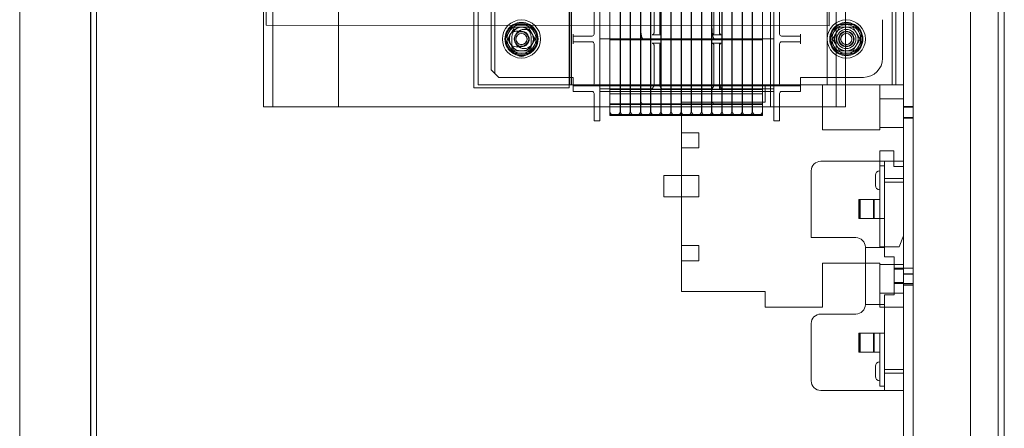
# Model space of a CAD drawing. Units: inches. Extents: x 37 to 237, y -44 to 109.
# Drawn here: x 198 to 211, y 30 to 35 of the extents above; entities that cross this region are included whole.
import ezdxf

# ---------------------------------------------------------------- set-up
doc = ezdxf.new("R2010")
doc.units = ezdxf.units.IN
doc.header["$LTSCALE"] = 2
doc.header["$MEASUREMENT"] = 0

msp = doc.modelspace()

# ---------------------------------------------------------------- linework, layer by layer
at = {"color": 7, "lineweight": 0, "ltscale": 1.089414}
for p, q in [((199.358, 44.003), (199.358, 14.279)), ((211.17, 14.279), (211.17, 44.003))]:
    msp.add_line(p, q, dxfattribs=at)
at = {"color": 7, "lineweight": 9}
msp.add_line((198.352, 29.618), (198.352, 43.337), dxfattribs=at)
at = {"color": 7, "lineweight": 0}
for p, q in [((199.28, 43.373), (199.28, 14.201)), ((199.28, 43.373), (199.28, 14.201)), ((211.248, 43.373), (211.248, 14.201)), ((211.248, 43.373), (211.248, 14.201)), ((209.342, 33.109), (209.342, 33.109)), ((209.342, 32.859), (209.342, 32.859)), ((209.342, 31.359), (209.342, 31.359)), ((209.342, 31.109), (209.342, 31.109))]:
    msp.add_line(p, q, dxfattribs=at)
at = {"color": 7}
msp.add_line((199.28, 43.373), (199.28, 14.201), dxfattribs=at)
msp.add_line((199.28, 43.373), (199.28, 14.201), dxfattribs=at)
msp.add_line((199.28, 43.373), (199.28, 14.201), dxfattribs=at)
msp.add_line((199.28, 43.373), (199.28, 14.201), dxfattribs=at)
msp.add_line((199.28, 43.373), (199.28, 14.201), dxfattribs=at)
msp.add_line((199.28, 43.373), (199.28, 14.201), dxfattribs=at)
at = {"color": 7, "lineweight": 0, "ltscale": 1.071601}
for p, q in [((201.547, 34.323), (201.547, 42.297)), ((202.527, 42.297), (202.527, 34.323)), ((208.187, 42.297), (208.187, 34.323)), ((209.167, 42.297), (209.167, 34.323))]:
    msp.add_line(p, q, dxfattribs=at)
at = {"color": 7, "lineweight": 0, "ltscale": 1.06728}
for p, q in [((201.667, 42.264), (201.667, 34.323)), ((209.047, 42.264), (209.047, 34.323))]:
    msp.add_line(p, q, dxfattribs=at)
at = {"color": 7, "lineweight": 0, "ltscale": 1.055705}
for p, q in [((201.58, 35.39), (201.58, 41.5)), ((208.96, 41.493), (208.954, 35.383))]:
    msp.add_line(p, q, dxfattribs=at)
at = {"color": 7, "lineweight": 0, "ltscale": 1.036699}
for p, q in [((204.359, 34.609), (204.359, 40.609)), ((205.559, 40.609), (205.559, 34.609))]:
    msp.add_line(p, q, dxfattribs=at)
at = {"color": 7, "lineweight": 0, "ltscale": 1.067043}
for p, q in [((209.929, 40.61), (209.929, 17.672)), ((210.054, 40.61), (210.054, 17.672))]:
    msp.add_line(p, q, dxfattribs=at)
at = {"color": 7, "lineweight": 0, "ltscale": 1.085535}
msp.add_line((210.804, 17.922), (210.804, 40.36), dxfattribs=at)
at = {"color": 7, "lineweight": 0, "ltscale": 1.016872}
msp.add_line((209.779, 37.972), (209.779, 34.609), dxfattribs=at)
at = {"color": 7, "lineweight": 0, "ltscale": 0.950653}
msp.add_line((208.929, 34.609), (208.929, 37.753), dxfattribs=at)
at = {"color": 7, "lineweight": 0, "ltscale": 0.994799}
for p, q in [((205.95, 34.387), (205.95, 36.032)), ((208.23, 36.032), (208.23, 34.387))]:
    msp.add_line(p, q, dxfattribs=at)
at = {"color": 7, "lineweight": 0, "ltscale": 0.344631}
for p, q in [((206.082, 35.927), (206.082, 35.208)), ((206.215, 35.202), (206.215, 35.921)), ((206.22, 35.921), (206.22, 35.202)), ((206.348, 35.202), (206.348, 35.921)), ((206.353, 35.921), (206.353, 35.202)), ((206.481, 35.202), (206.481, 35.921)), ((206.486, 35.921), (206.486, 35.202)), ((206.615, 35.202), (206.615, 35.921)), ((206.62, 35.921), (206.62, 35.202)), ((206.748, 35.202), (206.748, 35.921)), ((206.753, 35.921), (206.753, 35.202)), ((206.881, 35.202), (206.881, 35.921)), ((206.886, 35.921), (206.886, 35.202)), ((207.014, 35.202), (207.014, 35.921)), ((207.019, 35.921), (207.019, 35.202)), ((207.147, 35.202), (207.147, 35.921)), ((207.152, 35.921), (207.152, 35.202)), ((207.281, 35.202), (207.281, 35.921)), ((207.286, 35.921), (207.286, 35.202)), ((207.414, 35.202), (207.414, 35.921)), ((207.419, 35.921), (207.419, 35.202)), ((207.547, 35.202), (207.547, 35.921)), ((207.552, 35.921), (207.552, 35.202)), ((207.68, 35.202), (207.68, 35.921)), ((207.685, 35.921), (207.685, 35.202)), ((207.813, 35.202), (207.813, 35.921)), ((207.818, 35.921), (207.818, 35.202)), ((207.947, 35.202), (207.947, 35.921)), ((207.952, 35.921), (207.952, 35.202)), ((208.08, 35.202), (208.08, 35.921)), ((208.082, 35.208), (208.082, 35.927))]:
    msp.add_line(p, q, dxfattribs=at)
at = {"color": 7, "lineweight": 0, "ltscale": 0.562738}
for p, q in [((204.299, 34.572), (204.299, 35.754)), ((205.549, 35.754), (205.549, 34.572))]:
    msp.add_line(p, q, dxfattribs=at)
at = {"color": 7, "lineweight": 0, "ltscale": 0.571309}
for p, q in [((205.579, 34.609), (205.579, 35.809)), ((205.559, 34.609), (204.359, 34.609))]:
    msp.add_line(p, q, dxfattribs=at)
at = {"color": 7, "lineweight": 0, "ltscale": 0.249891}
for p, q in [((205.875, 35.797), (205.875, 35.272)), ((208.305, 35.272), (208.305, 35.797)), ((205.875, 35.147), (205.875, 34.622)), ((208.305, 34.622), (208.305, 35.147))]:
    msp.add_line(p, q, dxfattribs=at)
at = {"color": 7, "lineweight": 0, "ltscale": 0.246282}
for p, q in [((206.66, 35.292), (206.66, 35.81)), ((206.735, 35.81), (206.735, 35.292)), ((207.445, 35.292), (207.445, 35.81)), ((207.52, 35.81), (207.52, 35.292))]:
    msp.add_line(p, q, dxfattribs=at)
at = {"color": 7, "lineweight": 0, "ltscale": 0.566547}
msp.add_line((209.829, 34.609), (209.829, 35.799), dxfattribs=at)
at = {"color": 7, "lineweight": 0, "ltscale": 0.38322}
msp.add_line((204.527, 35.612), (204.527, 34.807), dxfattribs=at)
at = {"color": 7, "lineweight": 0, "ltscale": 0.430838}
msp.add_line((204.577, 35.662), (204.577, 34.757), dxfattribs=at)
at = {"color": 7, "lineweight": 0, "ltscale": 1.11482}
msp.add_line((208.954, 35.383), (201.58, 35.39), dxfattribs=at)
at = {"color": 7, "lineweight": 0, "ltscale": 0.085675}
for p, q in [((204.834, 35.365), (204.744, 35.209)), ((205.014, 35.365), (204.834, 35.365)), ((205.104, 35.209), (205.014, 35.365)), ((204.744, 35.209), (204.834, 35.053)), ((205.014, 35.053), (205.104, 35.209)), ((204.834, 35.053), (205.014, 35.053))]:
    msp.add_line(p, q, dxfattribs=at)
at = {"color": 7, "lineweight": 0, "ltscale": 0.052237}
for p, q in [((204.761, 35.303), (204.815, 35.397)), ((204.815, 35.397), (204.924, 35.397)), ((204.924, 35.397), (205.032, 35.397)), ((205.032, 35.397), (205.086, 35.303)), ((204.707, 35.209), (204.761, 35.303)), ((204.761, 35.116), (204.707, 35.209)), ((205.086, 35.303), (205.14, 35.209)), ((205.14, 35.209), (205.086, 35.116)), ((204.815, 35.022), (204.761, 35.116)), ((205.086, 35.116), (205.032, 35.022)), ((204.924, 35.022), (204.815, 35.022)), ((205.032, 35.022), (204.924, 35.022))]:
    msp.add_line(p, q, dxfattribs=at)
at = {"color": 7, "lineweight": 0, "ltscale": 0.102995}
for p, q in [((209.07, 35.397), (208.962, 35.209)), ((209.287, 35.397), (209.07, 35.397)), ((209.395, 35.209), (209.287, 35.397)), ((208.962, 35.209), (209.07, 35.022)), ((209.287, 35.022), (209.395, 35.209)), ((209.07, 35.022), (209.287, 35.022))]:
    msp.add_line(p, q, dxfattribs=at)
at = {"color": 7, "lineweight": 0, "ltscale": 0.043444}
for p, q in [((209.044, 35.287), (209.089, 35.365)), ((209.089, 35.365), (209.179, 35.365)), ((209.179, 35.365), (209.269, 35.365)), ((209.269, 35.365), (209.314, 35.287)), ((208.999, 35.209), (209.044, 35.287)), ((209.044, 35.131), (208.999, 35.209)), ((209.314, 35.287), (209.359, 35.209)), ((209.359, 35.209), (209.314, 35.131)), ((209.089, 35.053), (209.044, 35.131)), ((209.314, 35.131), (209.269, 35.053)), ((209.179, 35.053), (209.089, 35.053)), ((209.269, 35.053), (209.179, 35.053))]:
    msp.add_line(p, q, dxfattribs=at)
at = {"color": 7, "lineweight": 0, "ltscale": 0.240368}
msp.add_line((209.653, 34.957), (209.653, 35.462), dxfattribs=at)
at = {"color": 7, "lineweight": 0, "ltscale": 0.061803}
for p, q in [((204.799, 35.107), (204.799, 35.237)), ((205.049, 35.237), (205.049, 35.107))]:
    msp.add_line(p, q, dxfattribs=at)
at = {"color": 7, "lineweight": 0, "ltscale": 0.03228}
for p, q in [((204.856, 35.31), (204.924, 35.31)), ((204.924, 35.108), (204.856, 35.108))]:
    msp.add_line(p, q, dxfattribs=at)
at = {"color": 7, "lineweight": 0, "ltscale": 0.018599}
for p, q in [((205.6, 35.272), (205.6, 35.247)), ((208.58, 35.247), (208.58, 35.272)), ((205.6, 35.172), (205.6, 35.147)), ((208.58, 35.147), (208.58, 35.172)), ((205.6, 34.622), (205.6, 34.597)), ((208.58, 34.597), (208.58, 34.622))]:
    msp.add_line(p, q, dxfattribs=at)
at = {"color": 7, "lineweight": 0, "ltscale": 0.035613}
for p, q in [((205.6, 35.247), (205.6, 35.172)), ((208.58, 35.172), (208.58, 35.247)), ((205.6, 34.597), (205.6, 34.522)), ((208.58, 34.522), (208.58, 34.597)), ((205.95, 34.137), (205.875, 34.137)), ((208.23, 34.137), (208.305, 34.137))]:
    msp.add_line(p, q, dxfattribs=at)
at = {"color": 7, "lineweight": 0, "ltscale": 0.055998}
for p, q in [((205.6, 35.247), (205.675, 35.247)), ((208.505, 35.247), (208.58, 35.247)), ((205.675, 35.172), (205.6, 35.172)), ((208.58, 35.172), (208.505, 35.172)), ((205.6, 34.597), (205.675, 34.597)), ((208.505, 34.597), (208.58, 34.597)), ((205.675, 34.522), (205.6, 34.522)), ((208.58, 34.522), (208.505, 34.522))]:
    msp.add_line(p, q, dxfattribs=at)
at = {"color": 7, "lineweight": 0, "ltscale": 0.08323}
for p, q in [((205.85, 35.247), (205.675, 35.247)), ((208.33, 35.247), (208.505, 35.247)), ((205.85, 35.172), (205.675, 35.172)), ((208.33, 35.172), (208.505, 35.172)), ((205.85, 34.597), (205.675, 34.597)), ((208.33, 34.597), (208.505, 34.597)), ((205.85, 34.522), (205.675, 34.522)), ((208.33, 34.522), (208.505, 34.522))]:
    msp.add_line(p, q, dxfattribs=at)
at = {"color": 7, "lineweight": 0, "ltscale": 0.919207}
for p, q in [((208.23, 35.211), (205.95, 35.211)), ((205.95, 35.21), (208.23, 35.21)), ((205.95, 34.522), (208.23, 34.522))]:
    msp.add_line(p, q, dxfattribs=at)
at = {"color": 7, "lineweight": 0, "ltscale": 0.059422}
for p, q in [((206.635, 35.265), (206.76, 35.265)), ((206.635, 35.263), (206.76, 35.263)), ((207.545, 35.263), (207.42, 35.263)), ((206.76, 35.155), (206.635, 35.155)), ((206.76, 35.154), (206.635, 35.154)), ((207.42, 35.155), (207.545, 35.155)), ((209.929, 34.324), (210.054, 34.324)), ((209.929, 34.319), (210.054, 34.319)), ((209.929, 34.18), (210.054, 34.18)), ((209.929, 34.175), (210.054, 34.175)), ((209.679, 32.359), (209.804, 32.359)), ((209.929, 32.209), (209.804, 32.209)), ((209.804, 32.196), (209.929, 32.196)), ((209.929, 32.195), (209.804, 32.195)), ((209.929, 32.209), (210.054, 32.209)), ((209.929, 32.137), (210.054, 32.137)), ((209.929, 32.132), (210.054, 32.132)), ((209.929, 32.023), (209.804, 32.023)), ((209.929, 32.023), (209.804, 32.023)), ((209.929, 32.009), (209.804, 32.009)), ((209.929, 32.009), (210.054, 32.009)), ((209.929, 31.992), (210.054, 31.992)), ((209.929, 31.987), (210.054, 31.987)), ((209.804, 31.859), (209.679, 31.859))]:
    msp.add_line(p, q, dxfattribs=at)
at = {"color": 7, "lineweight": 0, "ltscale": 0.047517}
for p, q in [((207.52, 35.265), (207.42, 35.265)), ((207.42, 35.154), (207.52, 35.154))]:
    msp.add_line(p, q, dxfattribs=at)
at = {"color": 7, "lineweight": 0, "ltscale": 0.023346}
msp.add_line((207.52, 35.265), (207.52, 35.292), dxfattribs=at)
at = {"color": 7, "lineweight": 0, "ltscale": 0.005119}
for p, q in [((206.082, 35.197), (206.082, 35.208)), ((208.082, 35.208), (208.082, 35.197))]:
    msp.add_line(p, q, dxfattribs=at)
at = {"color": 7, "lineweight": 0, "ltscale": 0.063326}
for p, q in [((206.215, 35.207), (206.082, 35.207)), ((206.215, 35.202), (206.082, 35.202)), ((206.215, 35.202), (206.082, 35.202)), ((206.082, 35.202), (206.215, 35.202)), ((206.082, 35.2), (206.215, 35.2)), ((206.082, 35.2), (206.215, 35.2)), ((206.082, 35.2), (206.215, 35.2)), ((206.215, 34.554), (206.082, 34.554)), ((206.215, 34.554), (206.082, 34.554)), ((206.082, 34.547), (206.215, 34.547)), ((206.082, 34.547), (206.215, 34.547)), ((206.215, 34.492), (206.082, 34.492)), ((206.215, 34.359), (206.082, 34.359)), ((206.082, 34.354), (206.215, 34.354))]:
    msp.add_line(p, q, dxfattribs=at)
at = {"color": 7, "lineweight": 0, "ltscale": 0.342418}
for p, q in [((206.082, 35.197), (206.082, 34.482)), ((206.215, 34.488), (206.215, 35.202)), ((206.22, 35.202), (206.22, 34.488)), ((206.348, 34.488), (206.348, 35.202)), ((206.353, 35.202), (206.353, 34.488)), ((206.481, 34.488), (206.481, 35.202)), ((206.486, 35.202), (206.486, 34.488)), ((206.615, 34.488), (206.615, 35.202)), ((206.62, 35.202), (206.62, 34.488)), ((206.748, 34.488), (206.748, 35.202)), ((206.753, 35.202), (206.753, 34.488)), ((206.881, 34.488), (206.881, 35.202)), ((206.886, 35.202), (206.886, 34.488)), ((207.014, 34.488), (207.014, 35.202)), ((207.019, 35.202), (207.019, 34.488)), ((207.147, 34.488), (207.147, 35.202)), ((207.152, 35.202), (207.152, 34.488)), ((207.281, 34.488), (207.281, 35.202)), ((207.286, 35.202), (207.286, 34.488)), ((207.414, 34.488), (207.414, 35.202)), ((207.419, 35.202), (207.419, 34.488)), ((207.547, 34.488), (207.547, 35.202)), ((207.552, 35.202), (207.552, 34.488)), ((207.68, 34.488), (207.68, 35.202)), ((207.685, 35.202), (207.685, 34.488)), ((207.813, 34.488), (207.813, 35.202)), ((207.818, 35.202), (207.818, 34.488)), ((207.947, 34.488), (207.947, 35.202)), ((207.952, 35.202), (207.952, 34.488)), ((208.08, 34.488), (208.08, 35.202)), ((208.082, 34.482), (208.082, 35.197))]:
    msp.add_line(p, q, dxfattribs=at)
at = {"color": 7, "lineweight": 0, "ltscale": 0.060946}
for p, q in [((206.348, 35.207), (206.22, 35.207)), ((206.22, 35.202), (206.348, 35.202)), ((206.348, 35.202), (206.22, 35.202)), ((206.348, 35.202), (206.22, 35.202)), ((206.22, 35.2), (206.348, 35.2)), ((206.22, 35.2), (206.348, 35.2)), ((206.22, 35.2), (206.348, 35.2)), ((206.481, 35.207), (206.353, 35.207)), ((206.481, 35.202), (206.353, 35.202)), ((206.481, 35.202), (206.353, 35.202)), ((206.353, 35.202), (206.481, 35.202)), ((206.353, 35.2), (206.481, 35.2)), ((206.353, 35.2), (206.481, 35.2)), ((206.353, 35.2), (206.481, 35.2)), ((206.615, 35.207), (206.486, 35.207)), ((206.615, 35.202), (206.486, 35.202)), ((206.486, 35.202), (206.615, 35.202)), ((206.486, 35.2), (206.615, 35.2)), ((206.486, 35.2), (206.615, 35.2)), ((206.748, 35.207), (206.62, 35.207)), ((206.62, 35.202), (206.748, 35.202)), ((206.748, 35.202), (206.62, 35.202)), ((206.748, 35.202), (206.62, 35.202)), ((206.62, 35.2), (206.748, 35.2)), ((206.62, 35.2), (206.748, 35.2)), ((206.62, 35.2), (206.748, 35.2)), ((206.881, 35.207), (206.753, 35.207)), ((206.753, 35.202), (206.881, 35.202)), ((206.881, 35.202), (206.753, 35.202)), ((206.881, 35.202), (206.753, 35.202)), ((206.753, 35.2), (206.881, 35.2)), ((206.753, 35.2), (206.881, 35.2)), ((206.753, 35.2), (206.881, 35.2)), ((207.014, 35.207), (206.886, 35.207)), ((207.014, 35.202), (206.886, 35.202)), ((207.014, 35.202), (206.886, 35.202)), ((206.886, 35.202), (207.014, 35.202)), ((206.886, 35.2), (207.014, 35.2)), ((206.886, 35.2), (207.014, 35.2)), ((206.886, 35.2), (207.014, 35.2)), ((207.147, 35.207), (207.019, 35.207)), ((207.147, 35.202), (207.019, 35.202)), ((207.147, 35.202), (207.019, 35.202)), ((207.019, 35.202), (207.147, 35.202)), ((207.019, 35.2), (207.147, 35.2)), ((207.019, 35.2), (207.147, 35.2)), ((207.019, 35.2), (207.147, 35.2)), ((207.281, 35.207), (207.152, 35.207)), ((207.281, 35.202), (207.152, 35.202)), ((207.281, 35.202), (207.152, 35.202)), ((207.152, 35.202), (207.281, 35.202)), ((207.152, 35.2), (207.281, 35.2)), ((207.152, 35.2), (207.281, 35.2)), ((207.152, 35.2), (207.281, 35.2)), ((207.414, 35.207), (207.286, 35.207)), ((207.286, 35.202), (207.414, 35.202)), ((207.414, 35.202), (207.286, 35.202)), ((207.414, 35.202), (207.286, 35.202)), ((207.286, 35.2), (207.414, 35.2)), ((207.286, 35.2), (207.414, 35.2)), ((207.286, 35.2), (207.414, 35.2)), ((207.547, 35.207), (207.419, 35.207)), ((207.547, 35.202), (207.419, 35.202)), ((207.419, 35.202), (207.547, 35.202)), ((207.419, 35.2), (207.547, 35.2)), ((207.419, 35.2), (207.547, 35.2)), ((207.68, 35.207), (207.552, 35.207)), ((207.68, 35.202), (207.552, 35.202)), ((207.68, 35.202), (207.552, 35.202)), ((207.552, 35.202), (207.68, 35.202)), ((207.552, 35.2), (207.68, 35.2)), ((207.552, 35.2), (207.68, 35.2)), ((207.552, 35.2), (207.68, 35.2)), ((207.813, 35.207), (207.685, 35.207)), ((207.813, 35.202), (207.685, 35.202)), ((207.813, 35.202), (207.685, 35.202)), ((207.685, 35.202), (207.813, 35.202)), ((207.685, 35.2), (207.813, 35.2)), ((207.685, 35.2), (207.813, 35.2)), ((207.685, 35.2), (207.813, 35.2)), ((207.947, 35.207), (207.818, 35.207)), ((207.947, 35.202), (207.818, 35.202)), ((207.947, 35.202), (207.818, 35.202)), ((207.818, 35.202), (207.947, 35.202)), ((207.818, 35.2), (207.947, 35.2)), ((207.818, 35.2), (207.947, 35.2)), ((207.818, 35.2), (207.947, 35.2)), ((208.08, 35.207), (207.952, 35.207)), ((208.08, 35.202), (207.952, 35.202)), ((208.08, 35.202), (207.952, 35.202)), ((207.952, 35.202), (208.08, 35.202)), ((207.952, 35.2), (208.08, 35.2)), ((207.952, 35.2), (208.08, 35.2)), ((207.952, 35.2), (208.08, 35.2)), ((206.348, 34.554), (206.22, 34.554)), ((206.348, 34.554), (206.22, 34.554)), ((206.22, 34.547), (206.348, 34.547)), ((206.22, 34.547), (206.348, 34.547)), ((206.348, 34.492), (206.22, 34.492)), ((206.481, 34.554), (206.353, 34.554)), ((206.481, 34.554), (206.353, 34.554)), ((206.353, 34.547), (206.481, 34.547)), ((206.353, 34.547), (206.481, 34.547)), ((206.481, 34.492), (206.353, 34.492)), ((206.615, 34.554), (206.486, 34.554)), ((206.615, 34.554), (206.486, 34.554)), ((206.486, 34.547), (206.615, 34.547)), ((206.486, 34.547), (206.615, 34.547)), ((206.615, 34.492), (206.486, 34.492)), ((206.748, 34.554), (206.62, 34.554)), ((206.748, 34.554), (206.62, 34.554)), ((206.62, 34.547), (206.748, 34.547)), ((206.62, 34.547), (206.748, 34.547)), ((206.748, 34.492), (206.62, 34.492)), ((206.881, 34.554), (206.753, 34.554)), ((206.881, 34.554), (206.753, 34.554)), ((206.753, 34.547), (206.881, 34.547)), ((206.753, 34.547), (206.881, 34.547)), ((206.881, 34.492), (206.753, 34.492)), ((207.014, 34.554), (206.886, 34.554)), ((207.014, 34.554), (206.886, 34.554)), ((206.886, 34.547), (207.014, 34.547)), ((206.886, 34.547), (207.014, 34.547)), ((207.014, 34.492), (206.886, 34.492)), ((207.147, 34.554), (207.019, 34.554)), ((207.147, 34.554), (207.019, 34.554)), ((207.019, 34.547), (207.147, 34.547)), ((207.019, 34.547), (207.147, 34.547)), ((207.147, 34.492), (207.019, 34.492)), ((207.281, 34.554), (207.152, 34.554)), ((207.281, 34.554), (207.152, 34.554)), ((207.152, 34.547), (207.281, 34.547)), ((207.152, 34.547), (207.281, 34.547)), ((207.281, 34.492), (207.152, 34.492)), ((207.414, 34.554), (207.286, 34.554)), ((207.414, 34.554), (207.286, 34.554)), ((207.286, 34.547), (207.414, 34.547)), ((207.286, 34.547), (207.414, 34.547)), ((207.414, 34.492), (207.286, 34.492)), ((207.547, 34.554), (207.419, 34.554)), ((207.547, 34.554), (207.419, 34.554)), ((207.419, 34.547), (207.547, 34.547)), ((207.419, 34.547), (207.547, 34.547)), ((207.547, 34.492), (207.419, 34.492)), ((207.68, 34.554), (207.552, 34.554)), ((207.68, 34.554), (207.552, 34.554)), ((207.552, 34.547), (207.68, 34.547)), ((207.552, 34.547), (207.68, 34.547)), ((207.68, 34.492), (207.552, 34.492)), ((207.813, 34.554), (207.685, 34.554)), ((207.813, 34.554), (207.685, 34.554)), ((207.685, 34.547), (207.813, 34.547)), ((207.685, 34.547), (207.813, 34.547)), ((207.813, 34.492), (207.685, 34.492)), ((207.947, 34.554), (207.818, 34.554)), ((207.947, 34.554), (207.818, 34.554)), ((207.818, 34.547), (207.947, 34.547)), ((207.818, 34.547), (207.947, 34.547)), ((207.947, 34.492), (207.818, 34.492)), ((208.08, 34.554), (207.952, 34.554)), ((208.08, 34.554), (207.952, 34.554)), ((207.952, 34.547), (208.08, 34.547)), ((207.952, 34.547), (208.08, 34.547)), ((208.08, 34.492), (207.952, 34.492)), ((206.348, 34.359), (206.22, 34.359)), ((206.22, 34.354), (206.348, 34.354)), ((206.481, 34.359), (206.353, 34.359)), ((206.353, 34.354), (206.481, 34.354)), ((206.486, 34.354), (206.615, 34.354)), ((206.748, 34.359), (206.62, 34.359)), ((206.62, 34.354), (206.748, 34.354)), ((206.881, 34.359), (206.753, 34.359)), ((206.753, 34.354), (206.881, 34.354)), ((207.014, 34.359), (206.886, 34.359)), ((206.886, 34.354), (207.014, 34.354)), ((207.147, 34.359), (207.019, 34.359)), ((207.019, 34.354), (207.147, 34.354)), ((207.281, 34.359), (207.152, 34.359)), ((207.152, 34.354), (207.281, 34.354)), ((207.414, 34.359), (207.286, 34.359)), ((207.286, 34.354), (207.414, 34.354)), ((207.419, 34.354), (207.547, 34.354)), ((207.68, 34.359), (207.552, 34.359)), ((207.552, 34.354), (207.68, 34.354)), ((207.813, 34.359), (207.685, 34.359)), ((207.685, 34.354), (207.813, 34.354)), ((207.947, 34.359), (207.818, 34.359)), ((207.818, 34.354), (207.947, 34.354)), ((208.08, 34.359), (207.952, 34.359)), ((207.952, 34.354), (208.08, 34.354))]:
    msp.add_line(p, q, dxfattribs=at)
at = {"color": 7, "lineweight": 0, "ltscale": 0.042851}
for p, q in [((206.615, 35.202), (206.524, 35.202)), ((206.524, 35.2), (206.615, 35.2)), ((207.547, 35.202), (207.457, 35.202)), ((207.457, 35.2), (207.547, 35.2)), ((206.615, 34.359), (206.524, 34.359)), ((207.547, 34.359), (207.457, 34.359))]:
    msp.add_line(p, q, dxfattribs=at)
at = {"color": 7, "lineweight": 0, "ltscale": 0.246313}
for p, q in [((206.66, 34.609), (206.66, 35.127)), ((206.735, 35.127), (206.735, 34.609)), ((207.445, 34.609), (207.445, 35.127)), ((207.52, 35.127), (207.52, 34.609))]:
    msp.add_line(p, q, dxfattribs=at)
at = {"color": 7, "lineweight": 0, "ltscale": 0.0233}
msp.add_line((207.52, 35.127), (207.52, 35.154), dxfattribs=at)
at = {"color": 7, "lineweight": 0, "ltscale": 0.067241}
msp.add_line((204.627, 34.707), (204.527, 34.807), dxfattribs=at)
at = {"color": 7, "lineweight": 0, "ltscale": 0.463217}
msp.add_line((205.6, 34.707), (204.627, 34.707), dxfattribs=at)
at = {"color": 7, "lineweight": 0, "ltscale": 0.040375}
for p, q in [((205.6, 34.707), (205.6, 34.622)), ((208.58, 34.622), (208.58, 34.707))]:
    msp.add_line(p, q, dxfattribs=at)
at = {"color": 7, "lineweight": 0, "ltscale": 0.391791}
msp.add_line((208.58, 34.707), (209.403, 34.707), dxfattribs=at)
at = {"color": 7, "lineweight": 0, "ltscale": 0.595118}
for p, q in [((205.549, 34.572), (204.299, 34.572)), ((209.679, 33.609), (209.679, 32.359)), ((209.679, 31.859), (209.679, 30.609))]:
    msp.add_line(p, q, dxfattribs=at)
at = {"color": 7, "lineweight": 0, "ltscale": 0.009423}
msp.add_line((205.579, 34.609), (205.559, 34.609), dxfattribs=at)
at = {"color": 7, "lineweight": 0, "ltscale": 1.023021}
msp.add_line((208.116, 34.609), (205.579, 34.609), dxfattribs=at)
at = {"color": 7, "lineweight": 0, "ltscale": 0.999839}
msp.add_line((205.85, 34.597), (208.33, 34.597), dxfattribs=at)
at = {"color": 7, "lineweight": 0, "ltscale": 0.01462}
msp.add_line((207.52, 34.591), (207.52, 34.609), dxfattribs=at)
at = {"color": 7, "lineweight": 0, "ltscale": 0.017727}
msp.add_line((207.52, 34.591), (207.52, 34.559), dxfattribs=at)
at = {"color": 7, "lineweight": 0, "ltscale": 0.357031}
for p, q in [((208.116, 34.609), (208.866, 34.609)), ((209.429, 32.484), (209.429, 31.734)), ((209.616, 32.273), (208.866, 32.273)), ((208.866, 31.699), (208.116, 31.699)), ((208.719, 31.484), (208.719, 30.734))]:
    msp.add_line(p, q, dxfattribs=at)
at = {"color": 7, "lineweight": 0, "ltscale": 0.107578}
msp.add_line((208.116, 34.383), (208.116, 34.609), dxfattribs=at)
at = {"color": 7, "lineweight": 0, "ltscale": 0.029661}
msp.add_line((208.929, 34.609), (208.866, 34.609), dxfattribs=at)
at = {"color": 7, "lineweight": 0, "ltscale": 0.280919}
msp.add_line((208.866, 34.609), (208.866, 34.019), dxfattribs=at)
at = {"color": 7, "lineweight": 0, "ltscale": 0.32727}
msp.add_line((208.929, 34.609), (209.616, 34.609), dxfattribs=at)
at = {"color": 7, "lineweight": 0, "ltscale": 0.148704}
for p, q in [((209.616, 34.609), (209.929, 34.609)), ((209.929, 34.424), (209.616, 34.424)), ((209.929, 34.049), (209.616, 34.049)), ((209.929, 32.259), (209.616, 32.259)), ((209.929, 31.884), (209.616, 31.884)), ((209.929, 31.699), (209.616, 31.699))]:
    msp.add_line(p, q, dxfattribs=at)
at = {"color": 7, "lineweight": 0, "ltscale": 0.279739}
msp.add_line((209.616, 34.022), (209.616, 34.609), dxfattribs=at)
at = {"color": 7, "lineweight": 0, "ltscale": 0.052279}
for p, q in [((205.875, 34.497), (205.875, 34.387)), ((208.305, 34.387), (208.305, 34.497))]:
    msp.add_line(p, q, dxfattribs=at)
at = {"color": 7, "lineweight": 0, "ltscale": 0.326079}
for p, q in [((206.635, 34.559), (205.95, 34.559)), ((208.23, 34.559), (207.545, 34.559))]:
    msp.add_line(p, q, dxfattribs=at)
at = {"color": 7, "lineweight": 0, "ltscale": 0.212513}
for p, q in [((206.082, 34.21), (206.082, 34.482)), ((208.082, 34.482), (208.082, 34.21))]:
    msp.add_line(p, q, dxfattribs=at)
at = {"color": 7, "lineweight": 0, "ltscale": 0.179205}
for p, q in [((206.215, 34.488), (206.215, 34.258)), ((206.22, 34.258), (206.22, 34.488)), ((206.348, 34.488), (206.348, 34.258)), ((206.353, 34.258), (206.353, 34.488)), ((206.481, 34.488), (206.481, 34.258)), ((206.486, 34.258), (206.486, 34.488)), ((206.615, 34.488), (206.615, 34.258)), ((206.62, 34.258), (206.62, 34.488)), ((206.748, 34.488), (206.748, 34.258)), ((206.753, 34.258), (206.753, 34.488)), ((206.881, 34.488), (206.881, 34.258)), ((206.886, 34.258), (206.886, 34.488)), ((207.014, 34.488), (207.014, 34.258)), ((207.019, 34.258), (207.019, 34.488)), ((207.147, 34.488), (207.147, 34.258)), ((207.152, 34.258), (207.152, 34.488)), ((207.281, 34.488), (207.281, 34.258)), ((207.286, 34.258), (207.286, 34.488)), ((207.414, 34.488), (207.414, 34.258)), ((207.419, 34.258), (207.419, 34.488)), ((207.547, 34.488), (207.547, 34.258)), ((207.552, 34.258), (207.552, 34.488)), ((207.68, 34.488), (207.68, 34.258)), ((207.685, 34.258), (207.685, 34.488)), ((207.813, 34.488), (207.813, 34.258)), ((207.818, 34.258), (207.818, 34.488)), ((207.947, 34.488), (207.947, 34.258)), ((207.952, 34.258), (207.952, 34.488)), ((208.08, 34.488), (208.08, 34.258))]:
    msp.add_line(p, q, dxfattribs=at)
at = {"color": 7, "lineweight": 0, "ltscale": 0.314175}
msp.add_line((207.42, 34.559), (206.76, 34.559), dxfattribs=at)
at = {"color": 7, "lineweight": 0, "ltscale": 0.011804}
msp.add_line((207.52, 34.559), (207.545, 34.559), dxfattribs=at)
at = {"color": 7, "lineweight": 0, "ltscale": 0.466551}
for p, q in [((201.547, 34.323), (202.527, 34.323)), ((208.187, 34.323), (209.167, 34.323))]:
    msp.add_line(p, q, dxfattribs=at)
at = {"color": 7, "lineweight": 0, "ltscale": 1.140945}
msp.add_line((202.527, 34.323), (208.187, 34.323), dxfattribs=at)
at = {"color": 7, "lineweight": 0, "ltscale": 0.186893}
for p, q in [((205.875, 34.137), (205.875, 34.387)), ((205.95, 34.387), (205.95, 34.137)), ((208.23, 34.137), (208.23, 34.387)), ((208.305, 34.387), (208.305, 34.137))]:
    msp.add_line(p, q, dxfattribs=at)
at = {"color": 7, "lineweight": 0, "ltscale": 0.522501}
for p, q in [((207.019, 34.383), (208.116, 34.383)), ((208.116, 31.905), (207.019, 31.905))]:
    msp.add_line(p, q, dxfattribs=at)
at = {"color": 7, "lineweight": 0, "ltscale": 0.999124}
msp.add_line((207.019, 31.905), (207.019, 34.383), dxfattribs=at)
at = {"color": 7, "lineweight": 0, "ltscale": 1.209482}
for p, q in [((206.082, 34.219), (208.082, 34.219)), ((206.082, 34.21), (208.082, 34.21))]:
    msp.add_line(p, q, dxfattribs=at)
at = {"color": 7, "lineweight": 0, "ltscale": 0.027137}
msp.add_line((206.177, 34.22), (206.12, 34.22), dxfattribs=at)
at = {"color": 7, "lineweight": 0, "ltscale": 0.024756}
for p, q in [((206.31, 34.22), (206.258, 34.22)), ((206.443, 34.22), (206.391, 34.22)), ((206.577, 34.22), (206.524, 34.22)), ((206.71, 34.22), (206.658, 34.22)), ((206.843, 34.22), (206.791, 34.22)), ((206.976, 34.22), (206.924, 34.22)), ((207.109, 34.22), (207.057, 34.22)), ((207.243, 34.22), (207.19, 34.22)), ((207.376, 34.22), (207.324, 34.22)), ((207.509, 34.22), (207.457, 34.22)), ((207.642, 34.22), (207.59, 34.22)), ((207.775, 34.22), (207.723, 34.22)), ((207.909, 34.22), (207.856, 34.22)), ((208.042, 34.22), (207.99, 34.22))]:
    msp.add_line(p, q, dxfattribs=at)
at = {"color": 7, "lineweight": 0, "ltscale": 0.10942}
for p, q in [((207.019, 33.983), (207.249, 33.983)), ((207.019, 33.783), (207.249, 33.783)), ((207.019, 33.423), (206.789, 33.423)), ((207.019, 33.423), (207.249, 33.423)), ((207.019, 33.144), (206.789, 33.144)), ((207.019, 33.144), (207.249, 33.144)), ((207.019, 32.505), (207.249, 32.505)), ((207.019, 32.305), (207.249, 32.305))]:
    msp.add_line(p, q, dxfattribs=at)
at = {"color": 7, "lineweight": 0, "ltscale": 0.14921}
for p, q in [((207.249, 33.983), (207.249, 33.783)), ((207.249, 32.505), (207.249, 32.305))]:
    msp.add_line(p, q, dxfattribs=at)
at = {"color": 7, "lineweight": 0, "ltscale": 0.357033}
msp.add_line((208.866, 34.019), (209.616, 34.022), dxfattribs=at)
at = {"color": 7, "lineweight": 0, "ltscale": 0.599801}
msp.add_line((209.616, 33.747), (209.616, 32.487), dxfattribs=at)
at = {"color": 7, "lineweight": 0, "ltscale": 0.0882}
msp.add_line((209.802, 33.747), (209.616, 33.747), dxfattribs=at)
at = {"color": 7, "lineweight": 0, "ltscale": 0.0987}
msp.add_line((209.802, 33.54), (209.802, 33.747), dxfattribs=at)
at = {"color": 7, "lineweight": 0, "ltscale": 0.516549}
for p, q in [((209.929, 33.609), (208.844, 33.609)), ((209.929, 30.609), (208.844, 30.609))]:
    msp.add_line(p, q, dxfattribs=at)
at = {"color": 7, "lineweight": 0, "ltscale": 0.02847}
for p, q in [((209.679, 33.549), (209.619, 33.549)), ((209.679, 32.859), (209.619, 32.859)), ((209.679, 31.359), (209.619, 31.359)), ((209.679, 30.665), (209.619, 30.665))]:
    msp.add_line(p, q, dxfattribs=at)
at = {"color": 7, "lineweight": 0, "ltscale": 0.32854}
msp.add_line((209.619, 33.549), (209.619, 32.859), dxfattribs=at)
at = {"color": 7, "lineweight": 0, "ltscale": 0.060405}
msp.add_line((209.929, 33.54), (209.802, 33.54), dxfattribs=at)
at = {"color": 7, "lineweight": 0, "ltscale": 0.132753}
for p, q in [((206.789, 33.423), (206.789, 33.144)), ((207.249, 33.144), (207.249, 33.423))]:
    msp.add_line(p, q, dxfattribs=at)
at = {"color": 7, "lineweight": 0, "ltscale": 0.416552}
msp.add_line((208.719, 33.484), (208.719, 32.609), dxfattribs=at)
at = {"color": 7, "lineweight": 0, "ltscale": 0.098632}
for p, q in [((209.559, 33.293), (209.559, 33.425)), ((209.559, 30.793), (209.559, 30.925))]:
    msp.add_line(p, q, dxfattribs=at)
at = {"color": 7, "lineweight": 0, "ltscale": 0.000376174}
for p, q in [((209.619, 33.484), (209.618, 33.484)), ((209.619, 33.234), (209.618, 33.234)), ((209.619, 30.984), (209.618, 30.984)), ((209.619, 30.984), (209.618, 30.984)), ((209.619, 30.734), (209.618, 30.734)), ((209.619, 30.734), (209.618, 30.734))]:
    msp.add_line(p, q, dxfattribs=at)
at = {"color": 7, "lineweight": 0, "ltscale": 0.118944}
for p, q in [((209.679, 33.384), (209.929, 33.384)), ((209.679, 33.334), (209.929, 33.334)), ((209.342, 32.859), (209.342, 33.109)), ((209.342, 32.859), (209.342, 33.109)), ((209.343, 32.859), (209.343, 33.109)), ((209.344, 32.859), (209.344, 33.109)), ((209.358, 32.859), (209.358, 33.109)), ((209.359, 32.859), (209.359, 33.109)), ((209.359, 32.859), (209.359, 33.109)), ((209.36, 32.859), (209.36, 33.109)), ((209.536, 32.859), (209.536, 33.109)), ((209.537, 32.859), (209.537, 33.109)), ((209.537, 32.859), (209.537, 33.109)), ((209.54, 32.859), (209.54, 33.109)), ((209.54, 32.859), (209.54, 33.109)), ((209.544, 32.859), (209.544, 33.109)), ((209.544, 32.859), (209.544, 33.109)), ((209.429, 32.478), (209.679, 32.478)), ((209.679, 31.734), (209.429, 31.734)), ((209.342, 31.359), (209.342, 31.109)), ((209.342, 31.359), (209.342, 31.109)), ((209.343, 31.359), (209.343, 31.109)), ((209.344, 31.359), (209.344, 31.109)), ((209.358, 31.359), (209.358, 31.109)), ((209.359, 31.359), (209.359, 31.109)), ((209.359, 31.359), (209.359, 31.109)), ((209.36, 31.359), (209.36, 31.109)), ((209.536, 31.359), (209.536, 31.109)), ((209.537, 31.359), (209.537, 31.109)), ((209.537, 31.359), (209.537, 31.109)), ((209.54, 31.359), (209.54, 31.109)), ((209.54, 31.359), (209.54, 31.109)), ((209.544, 31.359), (209.544, 31.109)), ((209.544, 31.359), (209.544, 31.109)), ((209.679, 30.884), (209.929, 30.884)), ((209.679, 30.834), (209.929, 30.834))]:
    msp.add_line(p, q, dxfattribs=at)
at = {"color": 7, "lineweight": 0, "ltscale": 0.107985}
for p, q in [((209.342, 33.109), (209.536, 33.109)), ((209.342, 32.859), (209.536, 32.859)), ((209.536, 31.359), (209.342, 31.359)), ((209.536, 31.109), (209.342, 31.109))]:
    msp.add_line(p, q, dxfattribs=at)
at = {"color": 7, "lineweight": 0, "ltscale": 0.041634}
for p, q in [((209.536, 33.109), (209.619, 33.109)), ((209.536, 32.859), (209.619, 32.859)), ((209.619, 31.359), (209.536, 31.359)), ((209.619, 31.109), (209.536, 31.109))]:
    msp.add_line(p, q, dxfattribs=at)
at = {"color": 7, "lineweight": 0, "ltscale": 0.074634}
msp.add_line((209.869, 32.487), (209.927, 32.633), dxfattribs=at)
at = {"color": 7, "lineweight": 0, "ltscale": 0.114109}
msp.add_line((209.927, 32.633), (209.929, 32.393), dxfattribs=at)
at = {"color": 7, "lineweight": 0, "ltscale": 0.278462}
msp.add_line((208.719, 32.609), (209.304, 32.609), dxfattribs=at)
at = {"color": 7, "lineweight": 0, "ltscale": 0.120235}
msp.add_line((209.616, 32.487), (209.869, 32.487), dxfattribs=at)
at = {"color": 7, "lineweight": 0, "ltscale": 0.273059}
for p, q in [((208.866, 32.273), (208.866, 31.699)), ((209.616, 31.699), (209.616, 32.273))]:
    msp.add_line(p, q, dxfattribs=at)
at = {"color": 7, "lineweight": 0, "ltscale": 0.237987}
msp.add_line((209.804, 32.359), (209.804, 31.859), dxfattribs=at)
at = {"color": 7, "lineweight": 0, "ltscale": 0.097821}
msp.add_line((208.116, 31.699), (208.116, 31.905), dxfattribs=at)
at = {"color": 7, "lineweight": 0, "ltscale": 0.21894}
msp.add_line((209.304, 31.609), (208.844, 31.609), dxfattribs=at)
at = {"color": 7, "lineweight": 0, "ltscale": 0.330305}
msp.add_line((209.619, 31.359), (209.619, 30.665), dxfattribs=at)
at = {"color": 7, "lineweight": 0, "ltscale": 0.001833}
for p, q in [((209.559, 30.925), (209.559, 30.925)), ((209.559, 30.793), (209.559, 30.793))]:
    msp.add_line(p, q, dxfattribs=at)
at = {"color": 7, "lineweight": 0, "ltscale": 0.020065, "flags": 128}
for points in [[(206.66, 35.294), (206.66, 35.292), (206.66, 35.29), (206.659, 35.288), (206.659, 35.287), (206.659, 35.285), (206.658, 35.283), (206.657, 35.282), (206.657, 35.28), (206.656, 35.278), (206.655, 35.277), (206.654, 35.275), (206.653, 35.274), (206.652, 35.273), (206.651, 35.271), (206.649, 35.27), (206.648, 35.269), (206.646, 35.268), (206.645, 35.267), (206.643, 35.267), (206.642, 35.266), (206.64, 35.265), (206.638, 35.265), (206.636, 35.265), (206.635, 35.265)], [(206.635, 35.263), (206.636, 35.263), (206.638, 35.264), (206.64, 35.264), (206.642, 35.264), (206.643, 35.265), (206.645, 35.266), (206.646, 35.267), (206.648, 35.268), (206.649, 35.269), (206.651, 35.27), (206.652, 35.271), (206.653, 35.272), (206.654, 35.274), (206.655, 35.275), (206.656, 35.277), (206.657, 35.278), (206.657, 35.28), (206.658, 35.282), (206.659, 35.283), (206.659, 35.285), (206.659, 35.287), (206.66, 35.289), (206.66, 35.29), (206.66, 35.292)], [(206.76, 35.265), (206.758, 35.265), (206.756, 35.265), (206.754, 35.265), (206.753, 35.266), (206.751, 35.267), (206.75, 35.267), (206.748, 35.268), (206.747, 35.269), (206.745, 35.27), (206.744, 35.271), (206.743, 35.273), (206.741, 35.274), (206.74, 35.275), (206.739, 35.277), (206.738, 35.278), (206.738, 35.28), (206.737, 35.282), (206.736, 35.283), (206.736, 35.285), (206.735, 35.287), (206.735, 35.288), (206.735, 35.29), (206.735, 35.292), (206.735, 35.294)], [(206.735, 35.292), (206.735, 35.29), (206.735, 35.289), (206.735, 35.287), (206.735, 35.285), (206.736, 35.283), (206.736, 35.282), (206.737, 35.28), (206.738, 35.278), (206.738, 35.277), (206.739, 35.275), (206.74, 35.274), (206.741, 35.272), (206.743, 35.271), (206.744, 35.27), (206.745, 35.269), (206.747, 35.268), (206.748, 35.267), (206.75, 35.266), (206.751, 35.265), (206.753, 35.264), (206.754, 35.264), (206.756, 35.264), (206.758, 35.263), (206.76, 35.263)], [(207.445, 35.294), (207.445, 35.292), (207.445, 35.29), (207.444, 35.288), (207.444, 35.287), (207.444, 35.285), (207.443, 35.283), (207.442, 35.282), (207.442, 35.28), (207.441, 35.278), (207.44, 35.277), (207.439, 35.275), (207.438, 35.274), (207.437, 35.273), (207.436, 35.271), (207.434, 35.27), (207.433, 35.269), (207.431, 35.268), (207.43, 35.267), (207.428, 35.267), (207.427, 35.266), (207.425, 35.265), (207.423, 35.265), (207.421, 35.265), (207.42, 35.265)], [(207.42, 35.263), (207.421, 35.263), (207.423, 35.264), (207.425, 35.264), (207.427, 35.264), (207.428, 35.265), (207.43, 35.266), (207.431, 35.267), (207.433, 35.268), (207.434, 35.269), (207.436, 35.27), (207.437, 35.271), (207.438, 35.272), (207.439, 35.274), (207.44, 35.275), (207.441, 35.277), (207.442, 35.278), (207.442, 35.28), (207.443, 35.282), (207.444, 35.283), (207.444, 35.285), (207.444, 35.287), (207.445, 35.289), (207.445, 35.29), (207.445, 35.292)], [(207.52, 35.292), (207.52, 35.29), (207.52, 35.289), (207.52, 35.287), (207.52, 35.285), (207.521, 35.283), (207.521, 35.282), (207.522, 35.28), (207.523, 35.278), (207.523, 35.277), (207.524, 35.275), (207.525, 35.274), (207.526, 35.272), (207.528, 35.271), (207.529, 35.27), (207.53, 35.269), (207.532, 35.268), (207.533, 35.267), (207.535, 35.266), (207.536, 35.265), (207.538, 35.264), (207.539, 35.264), (207.541, 35.264), (207.543, 35.263), (207.545, 35.263)], [(206.66, 35.127), (206.66, 35.128), (206.66, 35.13), (206.659, 35.132), (206.659, 35.134), (206.659, 35.135), (206.658, 35.137), (206.657, 35.139), (206.657, 35.14), (206.656, 35.142), (206.655, 35.143), (206.654, 35.145), (206.653, 35.146), (206.652, 35.148), (206.651, 35.149), (206.649, 35.15), (206.648, 35.151), (206.646, 35.152), (206.645, 35.153), (206.643, 35.154), (206.642, 35.154), (206.64, 35.155), (206.638, 35.155), (206.636, 35.155), (206.635, 35.155)], [(206.635, 35.154), (206.636, 35.154), (206.638, 35.154), (206.64, 35.153), (206.642, 35.153), (206.643, 35.152), (206.645, 35.151), (206.646, 35.151), (206.648, 35.15), (206.649, 35.148), (206.651, 35.147), (206.652, 35.146), (206.653, 35.145), (206.654, 35.143), (206.655, 35.142), (206.656, 35.14), (206.657, 35.139), (206.657, 35.137), (206.658, 35.135), (206.659, 35.134), (206.659, 35.132), (206.659, 35.13), (206.66, 35.128), (206.66, 35.127), (206.66, 35.125)], [(206.76, 35.155), (206.758, 35.155), (206.756, 35.155), (206.754, 35.155), (206.753, 35.154), (206.751, 35.154), (206.75, 35.153), (206.748, 35.152), (206.747, 35.151), (206.745, 35.15), (206.744, 35.149), (206.743, 35.148), (206.741, 35.146), (206.74, 35.145), (206.739, 35.143), (206.738, 35.142), (206.738, 35.14), (206.737, 35.139), (206.736, 35.137), (206.736, 35.135), (206.735, 35.134), (206.735, 35.132), (206.735, 35.13), (206.735, 35.128), (206.735, 35.127)], [(206.735, 35.125), (206.735, 35.127), (206.735, 35.128), (206.735, 35.13), (206.735, 35.132), (206.736, 35.134), (206.736, 35.135), (206.737, 35.137), (206.738, 35.139), (206.738, 35.14), (206.739, 35.142), (206.74, 35.143), (206.741, 35.145), (206.743, 35.146), (206.744, 35.147), (206.745, 35.148), (206.747, 35.15), (206.748, 35.151), (206.75, 35.151), (206.751, 35.152), (206.753, 35.153), (206.754, 35.153), (206.756, 35.154), (206.758, 35.154), (206.76, 35.154)], [(207.445, 35.127), (207.445, 35.128), (207.445, 35.13), (207.444, 35.132), (207.444, 35.134), (207.444, 35.135), (207.443, 35.137), (207.442, 35.139), (207.442, 35.14), (207.441, 35.142), (207.44, 35.143), (207.439, 35.145), (207.438, 35.146), (207.437, 35.148), (207.436, 35.149), (207.434, 35.15), (207.433, 35.151), (207.431, 35.152), (207.43, 35.153), (207.428, 35.154), (207.427, 35.154), (207.425, 35.155), (207.423, 35.155), (207.421, 35.155), (207.42, 35.155)], [(207.42, 35.154), (207.421, 35.154), (207.423, 35.154), (207.425, 35.153), (207.427, 35.153), (207.428, 35.152), (207.43, 35.151), (207.431, 35.151), (207.433, 35.15), (207.434, 35.148), (207.436, 35.147), (207.437, 35.146), (207.438, 35.145), (207.439, 35.143), (207.44, 35.142), (207.441, 35.14), (207.442, 35.139), (207.442, 35.137), (207.443, 35.135), (207.444, 35.134), (207.444, 35.132), (207.444, 35.13), (207.445, 35.128), (207.445, 35.127), (207.445, 35.125)], [(207.545, 35.155), (207.543, 35.155), (207.541, 35.155), (207.539, 35.155), (207.538, 35.154), (207.536, 35.154), (207.535, 35.153), (207.533, 35.152), (207.532, 35.151), (207.53, 35.15), (207.529, 35.149), (207.528, 35.148), (207.526, 35.146), (207.525, 35.145), (207.524, 35.143), (207.523, 35.142), (207.523, 35.14), (207.522, 35.139), (207.521, 35.137), (207.521, 35.135), (207.52, 35.134), (207.52, 35.132), (207.52, 35.13), (207.52, 35.128), (207.52, 35.127)]]:
    msp.add_lwpolyline(points, dxfattribs=at)
at = {"color": 7, "lineweight": 0, "ltscale": 0.026548, "flags": 128}
for points in [[(206.636, 34.56), (206.637, 34.562), (206.638, 34.563), (206.64, 34.565), (206.641, 34.567), (206.643, 34.569), (206.644, 34.571), (206.646, 34.573), (206.647, 34.575), (206.648, 34.577), (206.65, 34.579), (206.651, 34.581), (206.652, 34.583), (206.653, 34.585), (206.654, 34.587), (206.655, 34.589), (206.656, 34.591), (206.657, 34.593), (206.657, 34.595), (206.658, 34.598), (206.659, 34.6), (206.659, 34.602), (206.659, 34.605), (206.66, 34.607), (206.66, 34.609)], [(206.735, 34.609), (206.735, 34.607), (206.735, 34.605), (206.735, 34.602), (206.736, 34.6), (206.736, 34.598), (206.737, 34.595), (206.738, 34.593), (206.739, 34.591), (206.739, 34.589), (206.74, 34.587), (206.741, 34.585), (206.742, 34.583), (206.744, 34.581), (206.745, 34.579), (206.746, 34.577), (206.748, 34.575), (206.749, 34.573), (206.75, 34.571), (206.752, 34.569), (206.753, 34.567), (206.755, 34.565), (206.756, 34.563), (206.757, 34.562), (206.759, 34.56)], [(207.421, 34.56), (207.422, 34.562), (207.423, 34.563), (207.425, 34.565), (207.426, 34.567), (207.428, 34.569), (207.429, 34.571), (207.431, 34.573), (207.432, 34.575), (207.433, 34.577), (207.435, 34.579), (207.436, 34.581), (207.437, 34.583), (207.438, 34.585), (207.439, 34.587), (207.44, 34.589), (207.441, 34.591), (207.442, 34.593), (207.442, 34.595), (207.443, 34.598), (207.444, 34.6), (207.444, 34.602), (207.444, 34.605), (207.445, 34.607), (207.445, 34.609)], [(207.52, 34.609), (207.52, 34.607), (207.52, 34.605), (207.52, 34.602), (207.521, 34.6), (207.521, 34.598), (207.522, 34.595), (207.523, 34.593), (207.524, 34.591), (207.524, 34.589), (207.525, 34.587), (207.526, 34.585), (207.527, 34.583), (207.529, 34.581), (207.53, 34.579), (207.531, 34.577), (207.533, 34.575), (207.534, 34.573), (207.535, 34.571), (207.537, 34.569), (207.538, 34.567), (207.54, 34.565), (207.541, 34.563), (207.542, 34.562), (207.544, 34.56)]]:
    msp.add_lwpolyline(points, dxfattribs=at)
at = {"color": 7, "lineweight": 0, "ltscale": 0.000368869, "flags": 128}
for points in [[(206.635, 34.559), (206.635, 34.559), (206.635, 34.559), (206.635, 34.559), (206.635, 34.559), (206.635, 34.559), (206.635, 34.559), (206.635, 34.559), (206.635, 34.559), (206.635, 34.559), (206.635, 34.559), (206.635, 34.559), (206.635, 34.559), (206.635, 34.559), (206.635, 34.56), (206.635, 34.56), (206.635, 34.56), (206.635, 34.56), (206.635, 34.56), (206.635, 34.56), (206.635, 34.56), (206.635, 34.56), (206.635, 34.56), (206.636, 34.56), (206.636, 34.56)], [(207.544, 34.56), (207.544, 34.56), (207.544, 34.56), (207.544, 34.56), (207.544, 34.56), (207.544, 34.56), (207.544, 34.56), (207.544, 34.56), (207.544, 34.56), (207.544, 34.56), (207.544, 34.56), (207.544, 34.559), (207.544, 34.559), (207.544, 34.559), (207.544, 34.559), (207.544, 34.559), (207.544, 34.559), (207.544, 34.559), (207.544, 34.559), (207.545, 34.559), (207.545, 34.559), (207.545, 34.559), (207.545, 34.559), (207.545, 34.559), (207.545, 34.559)]]:
    msp.add_lwpolyline(points, dxfattribs=at)
at = {"color": 7, "lineweight": 0, "ltscale": 0.000368887, "flags": 128}
msp.add_lwpolyline([(206.759, 34.56), (206.759, 34.56), (206.759, 34.56), (206.759, 34.56), (206.759, 34.56), (206.759, 34.56), (206.759, 34.56), (206.759, 34.56), (206.759, 34.56), (206.759, 34.56), (206.759, 34.56), (206.759, 34.559), (206.759, 34.559), (206.759, 34.559), (206.759, 34.559), (206.759, 34.559), (206.759, 34.559), (206.759, 34.559), (206.759, 34.559), (206.76, 34.559), (206.76, 34.559), (206.76, 34.559), (206.76, 34.559), (206.76, 34.559), (206.76, 34.559)], dxfattribs=at)
at = {"color": 7, "lineweight": 0, "ltscale": 0.000368888, "flags": 128}
msp.add_lwpolyline([(207.42, 34.559), (207.42, 34.559), (207.42, 34.559), (207.42, 34.559), (207.42, 34.559), (207.42, 34.559), (207.42, 34.559), (207.42, 34.559), (207.42, 34.559), (207.42, 34.559), (207.42, 34.559), (207.42, 34.559), (207.42, 34.559), (207.42, 34.559), (207.42, 34.56), (207.42, 34.56), (207.42, 34.56), (207.42, 34.56), (207.42, 34.56), (207.42, 34.56), (207.42, 34.56), (207.42, 34.56), (207.42, 34.56), (207.421, 34.56), (207.421, 34.56)], dxfattribs=at)
at = {"color": 7, "lineweight": 0, "ltscale": 0.949925}
for centre in [(204.924, 35.209), (209.179, 35.209)]:
    msp.add_circle(centre, 0.25, dxfattribs=at)
at = {"color": 7, "lineweight": 0, "ltscale": 0.619221}
for centre in [(204.924, 35.209), (209.179, 35.209)]:
    msp.add_circle(centre, 0.207, dxfattribs=at)
at = {"color": 7, "lineweight": 0, "ltscale": 0.463643}
msp.add_circle((209.179, 35.209), 0.155, dxfattribs=at)
at = {"color": 7, "lineweight": 0, "ltscale": 0.28413}
for centre in [(204.924, 35.209), (209.179, 35.209)]:
    msp.add_circle(centre, 0.095, dxfattribs=at)
at = {"color": 7, "lineweight": 0, "ltscale": 0.284287}
for centre in [(204.924, 35.209), (209.179, 35.209)]:
    msp.add_circle(centre, 0.0951, dxfattribs=at)
at = {"color": 7, "lineweight": 0, "ltscale": 0.373886}
for centre in [(204.959, 35.209), (209.179, 35.209)]:
    msp.add_circle(centre, 0.125, dxfattribs=at)
at = {"color": 7, "lineweight": 0, "ltscale": 0.221749}
for centre in [(204.924, 35.209), (209.179, 35.209)]:
    msp.add_circle(centre, 0.0742, dxfattribs=at)
at = {"color": 7, "lineweight": 0, "ltscale": 0.216812}
for centre in [(204.924, 35.209), (209.179, 35.209)]:
    msp.add_circle(centre, 0.0725, dxfattribs=at)
at = {"color": 7, "lineweight": 0, "ltscale": 0.302081}
msp.add_circle((209.179, 35.209), 0.101, dxfattribs=at)
at = {"color": 7, "lineweight": 0, "ltscale": 0.107861}
for centre, start, end in [((204.924, 35.209), 120, 180), ((204.924, 35.209), 60, 120), ((204.924, 35.209), 0, 60), ((209.179, 35.209), 120, 180), ((209.179, 35.209), 60, 120), ((209.179, 35.209), 0, 60), ((204.924, 35.209), 180, 240), ((204.924, 35.209), 300, 0), ((209.179, 35.209), 180, 240), ((209.179, 35.209), 300, 0), ((204.924, 35.209), 240, 300), ((209.179, 35.209), 240, 300)]:
    msp.add_arc(centre, 0.217, start, end, dxfattribs=at)
at = {"color": 7, "lineweight": 0, "ltscale": 0.093397}
for centre, radius, start, end in [((204.924, 35.209), 0.188, 90, 150), ((204.924, 35.209), 0.188, 30, 90), ((209.179, 35.209), 0.187, 90, 150), ((209.179, 35.209), 0.188, 30, 90), ((204.924, 35.209), 0.188, 150, 210), ((204.924, 35.209), 0.188, 330, 30), ((209.179, 35.209), 0.188, 150, 210), ((209.179, 35.209), 0.188, 330, 30), ((204.924, 35.209), 0.187, 210, 270), ((204.924, 35.209), 0.188, 270, 330), ((209.179, 35.209), 0.188, 210, 270), ((209.179, 35.209), 0.188, 270, 330), ((208.844, 33.484), 0.125, 90, 180), ((209.304, 32.484), 0.125, 0, 90), ((209.304, 31.734), 0.125, 270, 0), ((208.844, 31.484), 0.125, 90, 180), ((208.844, 30.734), 0.125, 180, 270)]:
    msp.add_arc(centre, radius, start, end, dxfattribs=at)
at = {"color": 7, "lineweight": 0, "ltscale": 0.077689}
for centre, start, end in [((204.924, 35.209), 90, 150), ((204.924, 35.209), 30, 90), ((209.179, 35.209), 90, 150), ((209.179, 35.209), 30, 90), ((204.924, 35.209), 150, 210), ((204.924, 35.209), 330, 30), ((209.179, 35.209), 150, 210), ((209.179, 35.209), 330, 30), ((204.924, 35.209), 210, 270), ((204.924, 35.209), 270, 330), ((209.179, 35.209), 210, 270), ((209.179, 35.209), 270, 330)]:
    msp.add_arc(centre, 0.156, start, end, dxfattribs=at)
at = {"color": 7, "lineweight": 0, "ltscale": 0.186893}
for centre, radius, start, end in [((204.924, 35.237), 0.125, 0, 180), ((204.924, 35.107), 0.125, 180, 0), ((209.403, 34.957), 0.25, 270, 0)]:
    msp.add_arc(centre, radius, start, end, dxfattribs=at)
at = {"color": 7, "lineweight": 0, "ltscale": 0.15099}
for centre, start, end in [((204.856, 35.209), 90, 270), ((204.924, 35.209), 270, 90)]:
    msp.add_arc(centre, 0.101, start, end, dxfattribs=at)
at = {"color": 7, "lineweight": 0, "ltscale": 0.018599}
for centre, start, end in [((205.85, 35.272), 270, 0), ((208.33, 35.272), 180, 270), ((205.85, 35.147), 0, 90), ((208.33, 35.147), 90, 180), ((205.85, 34.622), 270, 0), ((208.33, 34.622), 180, 270), ((205.85, 34.497), 0, 90), ((208.33, 34.497), 90, 180)]:
    msp.add_arc(centre, 0.025, start, end, dxfattribs=at)
at = {"color": 7, "lineweight": 0, "ltscale": 0.028323}
for centre, start, end in [((206.524, 34.397), 180, 270), ((207.457, 34.397), 180, 270), ((206.12, 34.258), 180, 270), ((206.177, 34.258), 270, 0), ((206.258, 34.258), 180, 270), ((206.31, 34.258), 270, 0), ((206.391, 34.258), 180, 270), ((206.443, 34.258), 270, 0), ((206.524, 34.258), 180, 270), ((206.577, 34.258), 270, 0), ((206.658, 34.258), 180, 270), ((206.71, 34.258), 270, 0), ((206.791, 34.258), 180, 270), ((206.843, 34.258), 270, 0), ((206.924, 34.258), 180, 270), ((206.976, 34.258), 270, 0), ((207.057, 34.258), 180, 270), ((207.109, 34.258), 270, 0), ((207.19, 34.258), 180, 270), ((207.243, 34.258), 270, 0), ((207.324, 34.258), 180, 270), ((207.376, 34.258), 270, 0), ((207.457, 34.258), 180, 270), ((207.509, 34.258), 270, 0), ((207.59, 34.258), 180, 270), ((207.642, 34.258), 270, 0), ((207.723, 34.258), 180, 270), ((207.775, 34.258), 270, 0), ((207.856, 34.258), 180, 270), ((207.909, 34.258), 270, 0), ((207.99, 34.258), 180, 270), ((208.042, 34.258), 270, 0)]:
    msp.add_arc(centre, 0.038, start, end, dxfattribs=at)
at = {"color": 7, "lineweight": 0, "ltscale": 0.04403}
for centre, start, end in [((209.618, 33.425), 90, 180), ((209.618, 33.293), 180, 270), ((209.618, 30.925), 90, 180), ((209.618, 30.925), 90, 180), ((209.618, 30.793), 180, 270), ((209.618, 30.793), 180, 270)]:
    msp.add_arc(centre, 0.059, start, end, dxfattribs=at)
at = {"color": 7, "lineweight": 0, "ltscale": 0.084768}
for centre, ratio in [((206.524, 35.369), 0.227859), ((206.524, 35.367), 0.227826), ((207.457, 35.369), 0.227859), ((207.457, 35.367), 0.227826)]:
    msp.add_ellipse(centre, major_axis=(0, -0.167), ratio=ratio, start_param=4.712389, end_param=6.283185, dxfattribs=at)

doc.saveas('drawing.dxf')
